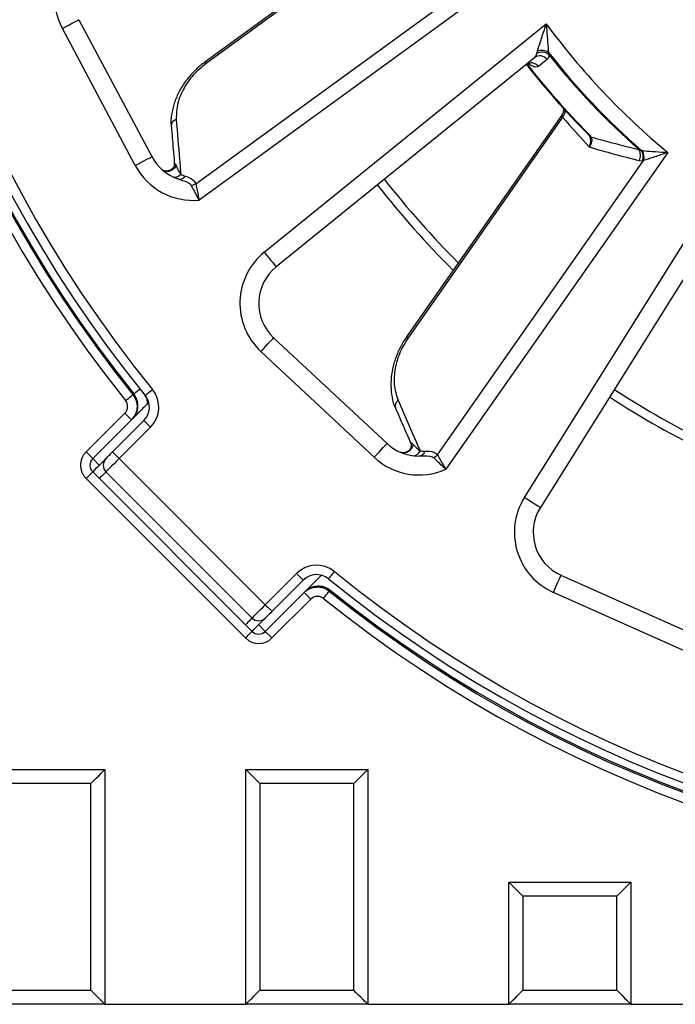
# Model space of a CAD drawing. Units: millimetres. Extents: x 8 to 415, y 2 to 291.
# Drawn here: x 77 to 112, y 109 to 161 of the extents above; entities that cross this region are included whole.
import ezdxf

# ---------------------------------------------------------------- set-up
doc = ezdxf.new("R2010")
doc.units = ezdxf.units.MM

msp = doc.modelspace()

# ---------------------------------------------------------------- linework, layer by layer
at = {"color": 18, "linetype": 'Continuous', "lineweight": 25, "true_color": 0x000000}
for p, q in [((98.925, 167.612), (87.279, 159.14)), ((98.936, 167.498), (87.336, 159.06)), ((86.797, 152.661), (102.258, 163.907)), ((103.617, 163.903), (86.969, 151.793)), ((80.569, 161.392), (84.449, 154.104)), ((83.567, 153.634), (79.686, 160.922)), ((90.441, 149.019), (105.455, 161.169)), ((104.822, 159.37), (91.07, 148.242)), ((104.946, 159.589), (104.982, 159.719)), ((105.568, 159.654), (105.599, 159.527)), ((87.279, 159.14), (87.279, 159.14)), ((106.279, 156.314), (98.015, 144.519)), ((106.326, 156.209), (98.095, 144.462)), ((111.921, 154.329), (100.108, 137.469)), ((110.382, 154.483), (110.526, 154.429)), ((110.526, 154.429), (110.57, 154.424)), ((99.663, 138.234), (110.634, 153.892)), ((110.4, 153.901), (110.581, 153.887)), ((110.634, 153.892), (110.581, 153.887)), ((104.292, 135.973), (114.548, 152.34)), ((114.533, 150.433), (105.139, 135.442)), ((90.937, 144.47), (96.974, 138.837)), ((98.015, 144.519), (98.015, 144.519)), ((96.292, 138.106), (90.255, 143.739)), ((84.289, 141.024), (84.205, 140.94)), ((80.948, 138.39), (83.017, 140.459)), ((83.017, 140.459), (83.371, 140.105)), ((83.371, 140.105), (81.302, 138.037)), ((82.363, 138.39), (84.03, 140.058)), ((84.03, 140.058), (84.384, 139.704)), ((84.384, 139.704), (82.716, 138.037)), ((80.948, 138.39), (81.302, 138.037)), ((81.302, 138.037), (81.655, 137.683)), ((82.716, 138.037), (90.494, 130.258)), ((81.302, 137.33), (89.787, 128.844)), ((89.787, 129.551), (82.009, 137.33)), ((89.434, 128.491), (80.948, 136.976)), ((90.494, 130.258), (92.162, 131.926)), ((92.516, 131.573), (90.848, 129.905)), ((92.162, 131.926), (92.516, 131.573)), ((92.619, 130.969), (93.482, 131.832)), ((106.238, 131.832), (113.777, 128.464)), ((90.494, 128.844), (92.563, 130.913)), ((92.917, 130.56), (90.848, 128.491)), ((92.917, 130.56), (92.563, 130.913)), ((113.369, 127.551), (105.83, 130.919)), ((90.141, 129.198), (90.494, 128.844)), ((90.848, 128.491), (90.494, 128.844)), ((75.456, 121.499), (81.956, 121.499)), ((81.956, 121.499), (81.956, 108.999)), ((89.456, 121.499), (95.956, 121.499)), ((89.456, 108.999), (89.456, 121.499)), ((95.956, 121.499), (95.956, 108.999)), ((81.206, 120.749), (76.206, 120.749)), ((81.206, 109.749), (81.206, 120.749)), ((90.206, 120.749), (90.206, 109.749)), ((95.206, 120.749), (90.206, 120.749)), ((95.206, 109.749), (95.206, 120.749)), ((103.456, 108.999), (103.456, 115.499)), ((103.456, 115.499), (109.956, 115.499)), ((109.956, 115.499), (109.956, 108.999)), ((104.206, 114.749), (104.206, 109.749)), ((109.206, 114.749), (104.206, 114.749)), ((109.206, 109.749), (109.206, 114.749)), ((76.206, 109.749), (81.206, 109.749)), ((90.206, 109.749), (95.206, 109.749)), ((104.206, 109.749), (109.206, 109.749)), ((81.956, 108.999), (75.456, 108.999)), ((81.956, 108.999), (89.456, 108.999)), ((95.956, 108.999), (89.456, 108.999)), ((95.956, 108.999), (103.456, 108.999)), ((109.956, 108.999), (103.456, 108.999)), ((109.956, 108.999), (117.456, 108.999))]:
    msp.add_line(p, q, dxfattribs=at)
at = {"color": 18, "linetype": 'Continuous', "lineweight": 25, "true_color": 0x000000, "flags": 128}
for points in [[(79.686, 160.922), (79.858, 161.014), (80.024, 161.102), (80.176, 161.183), (80.31, 161.255), (80.42, 161.313), (80.501, 161.357), (80.552, 161.383), (80.569, 161.392)], [(87.279, 159.14), (87.28, 159.139), (87.298, 159.114), (87.336, 159.06)], [(105.502, 159.274), (105.232, 159.055), (105.042, 158.902)], [(107.664, 155.311), (107.664, 155.311), (107.665, 155.312), (107.666, 155.314), (107.669, 155.316), (107.672, 155.319), (107.676, 155.323), (107.681, 155.328), (107.686, 155.333)], [(83.567, 153.634), (83.739, 153.725), (83.905, 153.814), (84.057, 153.895), (84.191, 153.966), (84.301, 154.025), (84.382, 154.068), (84.432, 154.095), (84.449, 154.104)], [(90.441, 149.019), (90.564, 148.867), (90.682, 148.722), (90.79, 148.587), (90.886, 148.469), (90.964, 148.373), (91.022, 148.301), (91.058, 148.257), (91.07, 148.242)], [(90.255, 143.739), (90.388, 143.882), (90.516, 144.019), (90.634, 144.146), (90.737, 144.256), (90.822, 144.347), (90.885, 144.415), (90.924, 144.456), (90.937, 144.47)], [(98.015, 144.519), (98.016, 144.518), (98.041, 144.5), (98.095, 144.462)], [(83.443, 141.439), (83.481, 141.476), (83.488, 141.483)], [(83.488, 141.483), (83.498, 141.491), (83.521, 141.51), (83.558, 141.539), (83.607, 141.578), (83.665, 141.625), (83.731, 141.678), (83.803, 141.736), (83.816, 141.746)], [(84.487, 141.712), (84.411, 141.65), (84.338, 141.591), (84.271, 141.536), (84.213, 141.489), (84.164, 141.449), (84.128, 141.42), (84.106, 141.402), (84.099, 141.396)], [(83.054, 141.126), (83.128, 141.186), (83.2, 141.243), (83.266, 141.296), (83.325, 141.343), (83.373, 141.382), (83.41, 141.412), (83.434, 141.431), (83.443, 141.439)], [(83.414, 140.149), (83.393, 140.128), (83.371, 140.105)], [(82.009, 138.037), (82.016, 138.043), (82.036, 138.064), (82.069, 138.096), (82.113, 138.14), (82.166, 138.194), (82.227, 138.255), (82.294, 138.321), (82.363, 138.39)], [(82.716, 138.037), (82.647, 138.106), (82.581, 138.172), (82.52, 138.233), (82.466, 138.287), (82.422, 138.331), (82.39, 138.363), (82.369, 138.383), (82.363, 138.39)], [(96.292, 138.106), (96.425, 138.248), (96.553, 138.386), (96.671, 138.512), (96.774, 138.623), (96.859, 138.714), (96.922, 138.781), (96.961, 138.823), (96.974, 138.837)], [(82.009, 138.037), (81.995, 138.023), (81.955, 137.983), (81.89, 137.917), (81.802, 137.83), (81.695, 137.722), (81.573, 137.6), (81.44, 137.467), (81.302, 137.33)], [(82.716, 138.037), (82.578, 137.899), (82.446, 137.766), (82.323, 137.644), (82.216, 137.537), (82.128, 137.449), (82.063, 137.383), (82.023, 137.343), (82.009, 137.33)], [(80.948, 136.976), (81.017, 137.045), (81.084, 137.111), (81.145, 137.172), (81.198, 137.226), (81.242, 137.27), (81.275, 137.303), (81.295, 137.323), (81.302, 137.33)], [(82.009, 137.33), (82.002, 137.323), (81.982, 137.303), (81.949, 137.27), (81.905, 137.226), (81.852, 137.172), (81.791, 137.111), (81.724, 137.045), (81.655, 136.976)], [(104.292, 135.973), (104.457, 135.87), (104.616, 135.77), (104.763, 135.678), (104.891, 135.598), (104.996, 135.532), (105.075, 135.483), (105.123, 135.452), (105.139, 135.442)], [(94.169, 132.029), (94.108, 131.953), (94.049, 131.881), (93.994, 131.814), (93.946, 131.755), (93.907, 131.707), (93.878, 131.671), (93.86, 131.649), (93.854, 131.641)], [(105.83, 130.919), (105.91, 131.097), (105.986, 131.268), (106.057, 131.426), (106.119, 131.565), (106.169, 131.678), (106.207, 131.763), (106.23, 131.815), (106.238, 131.832)], [(93.584, 130.596), (93.643, 130.67), (93.701, 130.742), (93.754, 130.808), (93.801, 130.867), (93.84, 130.915), (93.869, 130.952), (93.889, 130.976), (93.896, 130.986)], [(93.953, 131.042), (93.903, 130.992), (93.896, 130.986)], [(92.563, 130.913), (92.586, 130.936), (92.619, 130.969)], [(89.787, 129.551), (89.801, 129.565), (89.841, 129.605), (89.906, 129.671), (89.994, 129.758), (90.101, 129.866), (90.224, 129.988), (90.356, 130.121), (90.494, 130.258)], [(90.494, 130.258), (90.563, 130.189), (90.63, 130.123), (90.691, 130.062), (90.744, 130.008), (90.788, 129.964), (90.821, 129.932), (90.841, 129.912), (90.848, 129.905)], [(89.787, 129.551), (89.78, 129.545), (89.76, 129.524), (89.728, 129.492), (89.684, 129.448), (89.63, 129.394), (89.569, 129.333), (89.503, 129.267), (89.434, 129.198)], [(89.787, 128.844), (89.925, 128.982), (90.058, 129.115), (90.18, 129.237), (90.287, 129.344), (90.375, 129.432), (90.44, 129.498), (90.481, 129.538), (90.494, 129.551)], [(90.848, 129.905), (90.779, 129.836), (90.713, 129.77), (90.651, 129.708), (90.598, 129.655), (90.554, 129.611), (90.521, 129.578), (90.501, 129.558), (90.494, 129.551)], [(89.434, 128.491), (89.503, 128.56), (89.569, 128.626), (89.63, 128.687), (89.684, 128.741), (89.728, 128.785), (89.76, 128.817), (89.78, 128.837), (89.787, 128.844)], [(81.206, 120.749), (81.353, 120.895), (81.493, 121.036), (81.623, 121.165), (81.737, 121.279), (81.83, 121.372), (81.899, 121.441), (81.942, 121.484), (81.956, 121.499)], [(90.206, 120.749), (90.06, 120.895), (89.919, 121.036), (89.79, 121.165), (89.676, 121.279), (89.583, 121.372), (89.513, 121.441), (89.471, 121.484), (89.456, 121.499)], [(95.206, 120.749), (95.353, 120.895), (95.493, 121.036), (95.623, 121.165), (95.737, 121.279), (95.83, 121.372), (95.899, 121.441), (95.942, 121.484), (95.956, 121.499)], [(103.456, 115.499), (103.471, 115.484), (103.513, 115.441), (103.583, 115.372), (103.676, 115.279), (103.79, 115.165), (103.919, 115.036), (104.06, 114.895), (104.206, 114.749)], [(109.206, 114.749), (109.353, 114.895), (109.493, 115.036), (109.623, 115.165), (109.737, 115.279), (109.83, 115.372), (109.899, 115.441), (109.942, 115.484), (109.956, 115.499)], [(81.206, 109.749), (81.353, 109.602), (81.493, 109.462), (81.623, 109.332), (81.737, 109.218), (81.83, 109.125), (81.899, 109.056), (81.942, 109.013), (81.956, 108.999)], [(89.456, 108.999), (89.471, 109.013), (89.513, 109.056), (89.583, 109.125), (89.676, 109.218), (89.79, 109.332), (89.919, 109.462), (90.06, 109.602), (90.206, 109.749)], [(95.956, 108.999), (95.945, 109.01), (95.911, 109.044), (95.856, 109.099), (95.781, 109.174), (95.688, 109.266), (95.581, 109.374), (95.463, 109.492), (95.336, 109.618), (95.206, 109.749)], [(103.456, 108.999), (103.471, 109.013), (103.513, 109.056), (103.583, 109.125), (103.676, 109.218), (103.79, 109.332), (103.919, 109.462), (104.06, 109.602), (104.206, 109.749)], [(109.206, 109.749), (109.353, 109.602), (109.493, 109.462), (109.623, 109.332), (109.737, 109.218), (109.83, 109.125), (109.899, 109.056), (109.942, 109.013), (109.956, 108.999)]]:
    msp.add_lwpolyline(points, dxfattribs=at)
at = {"color": 18, "linetype": 'Continuous', "lineweight": 25, "true_color": 0x000000}
for centre, radius, start, end in [((136.456, 183.999), 68.483, 51.91912, 218.75828), ((136.456, 183.999), 67.983, 51.91912, 218.75828), ((136.456, 183.999), 67.921, 51.92545, 218.75262), ((136.456, 183.999), 67.5, 51.54425, 219.13472), ((136.456, 183.999), 67, 51.54425, 219.13472), ((136.456, 183.999), 68.483, 231.24172, 38.08088), ((136.456, 183.999), 67.5, 230.86528, 38.45575), ((136.456, 183.999), 67.983, 231.24172, 38.08088), ((136.456, 183.999), 67.904, 231.24892, 38.07283), ((136.456, 183.999), 67, 230.86528, 38.45575), ((82.775, 162.567), 3.5, 110.0334, 208.0334), ((136.456, 183.999), 38.5, 216.3682, 230.4116), ((105.114, 158.983), 0.485, 36.8664, 127.0595), ((105.23, 159.108), 0.558, 48.6259, 120.5695), ((105.209, 159.104), 0.656, 56.9064, 110.3178), ((136.456, 183.999), 39.329, 218.2434, 228.7517), ((136.456, 183.999), 39.383, 218.4164, 228.5419), ((104.654, 158.61), 0.485, 36.8712, 127.0599), ((136.456, 183.999), 40.644, 217.9165, 224.8954), ((136.456, 183.999), 40.613, 217.9157, 224.8954), ((105.95, 156.548), 0.506, 318.0269, 3.3798), ((85.873, 155.725), 0.385, 108.5989, 180.231), ((107.891, 155.342), 0.194, 224.9538, 251.8726), ((86.656, 155.279), 2.5, 208.0334, 250.6261), ((109.895, 154.177), 0.575, 331.4208, 32.2228), ((109.957, 154.097), 0.659, 341.4277, 30.2801), ((109.988, 154.084), 0.674, 343.4523, 30.333), ((86.656, 155.279), 3.5, 208.0334, 275.1339), ((85.678, 153.42), 0.401, 248.2705, 321.2558), ((85.921, 153.286), 0.377, 255.5145, 324.6412), ((86.892, 154.954), 2, 243.2144, 250.6261), ((86.492, 153.213), 0.631, 274.7419, 298.9139), ((136.456, 183.999), 50.849, 218.1301, 224.9844), ((136.456, 183.999), 50.374, 218.1221, 224.8891), ((92.642, 146.298), 3.5, 128.9808, 226.9808), ((92.642, 146.298), 2.5, 128.9808, 226.9808), ((83.323, 140.765), 1.5, 315, 39.1347), ((136.456, 183.999), 50.374, 237.0695, 243.8365), ((83.323, 140.765), 1, 315, 39.1347), ((97.794, 140.833), 0.385, 127.5469, 199.1782), ((136.456, 183.999), 50.849, 237.0775, 243.9318), ((81.655, 137.683), 1, 135, 225), ((98.68, 140.665), 2.5, 226.9808, 269.5734), ((98.358, 138.589), 0.401, 267.2183, 340.2026), ((98.632, 138.541), 0.377, 274.4613, 343.5888), ((99.009, 140.434), 2, 262.1618, 269.5734), ((81.655, 137.683), 0.5, 135, 225), ((82.363, 137.683), 0.5, 135, 225), ((98.68, 140.665), 3.5, 226.9808, 294.0813), ((99.195, 138.658), 0.631, 293.6896, 317.8622), ((107.258, 134.115), 3.5, 147.9282, 245.9282), ((107.258, 134.115), 2.5, 147.9282, 245.9282), ((93.223, 130.866), 1.5, 50.8653, 135), ((93.223, 130.866), 1, 50.8653, 135), ((90.141, 129.905), 0.5, 225, 315), ((90.141, 129.198), 1, 225, 315), ((90.141, 129.198), 0.5, 225, 315)]:
    msp.add_arc(centre, radius, start, end, dxfattribs=at)
at = {"color": 7, "linetype": 'Continuous', "lineweight": 25}
for centre, major_axis, ratio, start_param, end_param in [((137.983, 182.929), (33.946, -23.786), 0.999377, 4.453966, 4.505249), ((116.23, 198.171), (41.089, -28.791), 0.865881, 5.080121, 5.13613)]:
    msp.add_ellipse(centre, major_axis=major_axis, ratio=ratio, start_param=start_param, end_param=end_param, dxfattribs=at)
at = {"color": 18, "linetype": 'Continuous', "lineweight": 25, "true_color": 0x000000}
for points, knots in [([(104.982, 159.719), (105.035, 159.887), (105.156, 160.263), (105.325, 160.779), (105.43, 161.094), (105.455, 161.167), (105.455, 161.169)], [0, 0, 0, 0, 0.38029, 0.855583, 0.996585, 1, 1, 1, 1]), ([(105.455, 161.169), (105.455, 161.167), (105.461, 161.09), (105.483, 160.76), (105.523, 160.22), (105.554, 159.828), (105.568, 159.654)], [0, 0, 0, 0, 0.003426, 0.144801, 0.620272, 1, 1, 1, 1]), ([(104.822, 159.37), (104.867, 159.42), (104.921, 159.48), (104.942, 159.573), (104.946, 159.589)], [0, 0, 0, 0, 0.828831, 1, 1, 1, 1]), ([(105.599, 159.527), (105.598, 159.507), (105.594, 159.394), (105.544, 159.328), (105.502, 159.274)], [0, 0, 0, 0, 0.171883, 1, 1, 1, 1]), ([(87.285, 159.131), (87.196, 159.069), (86.935, 158.886), (86.559, 158.509), (86.169, 158.025), (85.854, 157.492), (85.619, 156.927), (85.494, 156.341), (85.451, 155.931), (85.489, 155.735), (85.491, 155.725)], [0, 0, 0, 0, 0.071215, 0.207788, 0.3498, 0.49646, 0.652928, 0.817765, 0.990545, 1, 1, 1, 1]), ([(87.336, 159.06), (87.097, 158.861), (86.62, 158.463), (86.116, 157.721), (85.768, 156.9), (85.756, 156.376), (85.75, 156.09)], [0, 0, 0, 0, 0.224242, 0.447373, 0.698408, 1, 1, 1, 1]), ([(104.376, 158.999), (104.385, 159.009), (104.429, 159.057), (104.532, 159.078), (104.595, 159.071), (104.587, 159.073), (104.585, 159.074)], [0, 0, 0, 0, 0.110565, 0.543623, 0.909812, 1, 1, 1, 1]), ([(105.042, 158.902), (104.996, 158.884), (104.905, 158.848), (104.7, 158.915), (104.549, 159.014), (104.485, 159.056)], [0, 0, 0, 0, 0.363952, 0.725476, 1, 1, 1, 1]), ([(106.341, 156.763), (106.351, 156.735), (106.375, 156.664), (106.372, 156.528), (106.341, 156.399), (106.289, 156.338), (106.273, 156.318)], [0, 0, 0, 0, 0.190646, 0.494884, 0.843522, 1, 1, 1, 1]), ([(106.284, 156.31), (106.283, 156.31), (106.277, 156.313), (106.295, 156.272), (106.318, 156.226), (106.326, 156.209)], [0, 0, 0, 0, 0.1944867, 0.7065993, 1, 1, 1, 1]), ([(85.488, 155.724), (85.508, 155.474), (85.566, 154.787), (85.622, 154.1), (85.658, 153.663)], [0, 0, 0, 0, 0.363818, 1, 1, 1, 1]), ([(85.75, 156.09), (85.809, 155.376), (85.89, 154.402), (85.97, 153.428), (85.991, 153.169)], [0, 0, 0, 0, 0.733379, 1, 1, 1, 1]), ([(107.664, 155.311), (107.674, 155.301), (107.684, 155.291), (107.693, 155.282), (107.693, 155.281)], [0, 0, 0, 0, 0.983047, 1, 1, 1, 1]), ([(107.692, 155.281), (107.685, 155.289), (107.676, 155.3), (107.666, 155.309), (107.664, 155.311)], [0, 0, 0, 0, 0.783003, 1, 1, 1, 1]), ([(107.686, 155.333), (107.717, 155.302), (107.773, 155.244), (107.813, 155.185), (107.831, 155.157)], [0, 0, 0, 0, 0.541578, 1, 1, 1, 1]), ([(107.754, 155.205), (107.748, 155.213), (107.738, 155.228), (107.717, 155.255), (107.702, 155.271), (107.692, 155.281)], [0, 0, 0, 0, 0.327187, 0.580957, 1, 1, 1, 1]), ([(107.739, 154.621), (107.739, 154.622), (107.758, 154.656), (107.797, 154.745), (107.827, 154.897), (107.819, 155.067), (107.775, 155.159), (107.754, 155.205)], [0, 0, 0, 0, 0.006539, 0.18386, 0.460562, 0.73187, 1, 1, 1, 1]), ([(107.831, 155.157), (107.849, 155.114), (107.884, 155.027), (107.871, 154.87), (107.818, 154.732), (107.764, 154.652), (107.74, 154.622), (107.739, 154.621)], [0, 0, 0, 0, 0.26813, 0.539437, 0.816135, 0.993462, 1, 1, 1, 1]), ([(107.831, 155.157), (108.02, 155.103), (108.861, 154.861), (109.718, 154.648), (110.382, 154.483)], [0, 0, 0, 0, 0.224523, 1, 1, 1, 1]), ([(110.57, 154.424), (110.742, 154.411), (111.114, 154.384), (111.598, 154.35), (111.874, 154.332), (111.92, 154.329), (111.921, 154.329)], [0, 0, 0, 0, 0.4192475, 0.9053774, 0.9961562, 1, 1, 1, 1]), ([(111.921, 154.329), (111.92, 154.328), (111.877, 154.313), (111.615, 154.223), (111.155, 154.065), (110.799, 153.947), (110.634, 153.892)], [0, 0, 0, 0, 0.0038317, 0.0943812, 0.5802213, 1, 1, 1, 1]), ([(85.742, 153.631), (85.725, 153.6), (85.691, 153.534), (85.611, 153.447), (85.51, 153.375), (85.393, 153.329), (85.269, 153.313), (85.153, 153.329), (85.05, 153.369), (84.996, 153.412), (84.97, 153.433)], [0, 0, 0, 0, 0.112404, 0.234948, 0.365324, 0.499999, 0.634677, 0.765056, 0.887597, 1, 1, 1, 1]), ([(85.633, 153.573), (85.617, 153.545), (85.584, 153.488), (85.497, 153.411), (85.39, 153.357), (85.273, 153.333), (85.162, 153.339), (85.075, 153.363), (85.033, 153.389), (85.018, 153.398)], [0, 0, 0, 0, 0.16078, 0.327878, 0.494047, 0.652481, 0.79823, 0.928779, 1, 1, 1, 1]), ([(85.664, 153.724), (85.663, 153.689), (85.66, 153.633), (85.634, 153.584), (85.624, 153.566)], [0, 0, 0, 0, 0.624496, 1, 1, 1, 1]), ([(85.659, 153.663), (85.658, 153.669), (85.656, 153.687), (85.658, 153.71), (85.662, 153.719), (85.664, 153.724)], [0, 0, 0, 0, 0.195365, 0.595412, 1, 1, 1, 1]), ([(85.664, 153.724), (85.671, 153.728), (85.684, 153.735), (85.713, 153.696), (85.731, 153.656), (85.742, 153.631)], [0, 0, 0, 0, 0.281912, 0.551151, 1, 1, 1, 1]), ([(85.742, 153.631), (85.754, 153.602), (85.814, 153.452), (85.912, 153.295), (85.991, 153.169)], [0, 0, 0, 0, 0.194585, 1, 1, 1, 1]), ([(86.229, 153.067), (86.388, 153.013), (86.635, 152.928), (86.754, 152.731), (86.797, 152.661)], [0, 0, 0, 0, 0.643632, 1, 1, 1, 1]), ([(86.544, 152.584), (86.514, 152.618), (86.466, 152.672), (86.232, 152.787), (86.014, 152.859), (85.827, 152.92)], [0, 0, 0, 0, 0.200591, 0.315614, 1, 1, 1, 1]), ([(86.969, 151.793), (86.968, 151.795), (86.926, 151.874), (86.827, 152.063), (86.676, 152.345), (86.588, 152.505), (86.544, 152.584)], [0, 0, 0, 0, 0.009239, 0.264302, 0.632686, 1, 1, 1, 1]), ([(86.797, 152.661), (86.811, 152.574), (86.838, 152.399), (86.901, 152.088), (86.948, 151.882), (86.969, 151.796), (86.969, 151.793)], [0, 0, 0, 0, 0.365126, 0.733555, 0.990656, 1, 1, 1, 1]), ([(98.024, 144.513), (97.959, 144.425), (97.772, 144.167), (97.539, 143.689), (97.327, 143.104), (97.202, 142.498), (97.164, 141.887), (97.236, 141.292), (97.328, 140.89), (97.428, 140.717), (97.433, 140.708)], [0, 0, 0, 0, 0.071215, 0.207788, 0.349801, 0.49646, 0.652928, 0.817765, 0.990545, 1, 1, 1, 1]), ([(98.095, 144.462), (97.934, 144.196), (97.612, 143.665), (97.376, 142.799), (97.313, 141.91), (97.472, 141.41), (97.559, 141.138)], [0, 0, 0, 0, 0.224242, 0.447373, 0.698408, 1, 1, 1, 1]), ([(83.414, 140.149), (83.501, 140.236), (83.571, 140.338), (83.645, 140.504), (83.665, 140.563), (83.694, 140.681), (83.703, 140.741), (83.71, 140.863), (83.707, 140.925), (83.692, 141.045), (83.679, 141.104), (83.623, 141.279), (83.565, 141.387), (83.488, 141.483)], [0, 0, 0, 0, 0.25, 0.25, 0.375, 0.375, 0.5, 0.5, 0.625, 0.625, 0.75, 0.75, 1, 1, 1, 1]), ([(83.017, 140.459), (83.061, 140.502), (83.095, 140.553), (83.145, 140.665), (83.16, 140.724), (83.17, 140.907), (83.131, 141.03), (83.054, 141.126)], [0, 0, 0, 0, 0.25, 0.25, 0.5, 0.5, 1, 1, 1, 1]), ([(83.443, 141.439), (83.52, 141.343), (83.579, 141.234), (83.634, 141.06), (83.648, 141), (83.663, 140.879), (83.665, 140.819), (83.659, 140.697), (83.65, 140.636), (83.621, 140.518), (83.602, 140.461), (83.527, 140.293), (83.458, 140.192), (83.371, 140.105)], [0, 0, 0, 0, 0.25, 0.25, 0.375, 0.375, 0.5, 0.5, 0.625, 0.625, 0.75, 0.75, 1, 1, 1, 1]), ([(84.205, 140.94), (84.122, 140.857), (83.858, 140.593), (83.627, 140.361), (83.473, 140.208), (83.468, 140.202)], [0, 0, 0, 0, 0.30592, 0.974893, 1, 1, 1, 1]), ([(84.101, 141.393), (84.109, 141.381), (84.186, 141.246), (84.196, 141.085), (84.205, 140.94)], [0, 0, 0, 0, 0.091799, 1, 1, 1, 1]), ([(97.559, 141.138), (97.847, 140.482), (98.239, 139.587), (98.631, 138.692), (98.736, 138.453)], [0, 0, 0, 0, 0.733379, 1, 1, 1, 1]), ([(97.43, 140.706), (97.531, 140.477), (97.808, 139.846), (98.084, 139.214), (98.26, 138.812)], [0, 0, 0, 0, 0.363818, 1, 1, 1, 1]), ([(98.261, 138.813), (98.258, 138.818), (98.251, 138.835), (98.245, 138.857), (98.246, 138.867), (98.247, 138.873)], [0, 0, 0, 0, 0.195365, 0.5954049, 1, 1, 1, 1]), ([(98.247, 138.873), (98.252, 138.878), (98.262, 138.889), (98.302, 138.862), (98.331, 138.83), (98.35, 138.81)], [0, 0, 0, 0, 0.281912, 0.551152, 1, 1, 1, 1]), ([(98.247, 138.873), (98.256, 138.839), (98.272, 138.785), (98.263, 138.73), (98.26, 138.71)], [0, 0, 0, 0, 0.624498, 1, 1, 1, 1]), ([(98.35, 138.81), (98.345, 138.775), (98.333, 138.701), (98.286, 138.593), (98.214, 138.492), (98.118, 138.41), (98.006, 138.356), (97.891, 138.333), (97.781, 138.337), (97.716, 138.36), (97.684, 138.371)], [0, 0, 0, 0, 0.112403, 0.234947, 0.365323, 0.499999, 0.634679, 0.765054, 0.887594, 1, 1, 1, 1]), ([(98.265, 138.72), (98.259, 138.688), (98.247, 138.623), (98.19, 138.522), (98.106, 138.436), (98.003, 138.375), (97.896, 138.345), (97.807, 138.34), (97.758, 138.35), (97.741, 138.354)], [0, 0, 0, 0, 0.160784, 0.327882, 0.49405, 0.652486, 0.798232, 0.928781, 1, 1, 1, 1]), ([(98.35, 138.81), (98.37, 138.786), (98.476, 138.663), (98.62, 138.547), (98.736, 138.453)], [0, 0, 0, 0, 0.194584, 1, 1, 1, 1]), ([(98.994, 138.434), (99.162, 138.434), (99.423, 138.434), (99.6, 138.287), (99.663, 138.234)], [0, 0, 0, 0, 0.643634, 1, 1, 1, 1]), ([(99.449, 138.08), (99.409, 138.102), (99.346, 138.138), (99.088, 138.171), (98.858, 138.167), (98.661, 138.165)], [0, 0, 0, 0, 0.200595, 0.315616, 1, 1, 1, 1]), ([(100.108, 137.469), (100.106, 137.471), (100.041, 137.533), (99.886, 137.679), (99.651, 137.897), (99.516, 138.019), (99.449, 138.08)], [0, 0, 0, 0, 0.009237, 0.2643, 0.632685, 1, 1, 1, 1]), ([(99.663, 138.234), (99.704, 138.156), (99.787, 138), (99.947, 137.726), (100.058, 137.547), (100.106, 137.472), (100.108, 137.469)], [0, 0, 0, 0, 0.365126, 0.733557, 0.990658, 1, 1, 1, 1]), ([(92.563, 130.913), (92.65, 131), (92.752, 131.07), (92.918, 131.144), (92.977, 131.164), (93.095, 131.192), (93.155, 131.201), (93.277, 131.208), (93.339, 131.205), (93.459, 131.19), (93.518, 131.177), (93.693, 131.121), (93.8, 131.063), (93.896, 130.986)], [0, 0, 0, 0, 0.25, 0.25, 0.375, 0.375, 0.5, 0.5, 0.625, 0.625, 0.75, 0.75, 1, 1, 1, 1]), ([(92.619, 130.969), (92.706, 131.056), (92.807, 131.125), (92.974, 131.2), (93.032, 131.22), (93.15, 131.248), (93.211, 131.257), (93.333, 131.264), (93.393, 131.262), (93.514, 131.246), (93.574, 131.233), (93.748, 131.177), (93.857, 131.119), (93.953, 131.042)], [0, 0, 0, 0, 0.25, 0.25, 0.375, 0.375, 0.5, 0.5, 0.625, 0.625, 0.75, 0.75, 1, 1, 1, 1]), ([(93.584, 130.596), (93.536, 130.635), (93.482, 130.663), (93.365, 130.701), (93.304, 130.709), (93.121, 130.699), (93.004, 130.646), (92.917, 130.56)], [0, 0, 0, 0, 0.25, 0.25, 0.5, 0.5, 1, 1, 1, 1])]:
    msp.add_open_spline(points, degree=3, knots=knots, dxfattribs=at)

doc.saveas('drawing.dxf')
